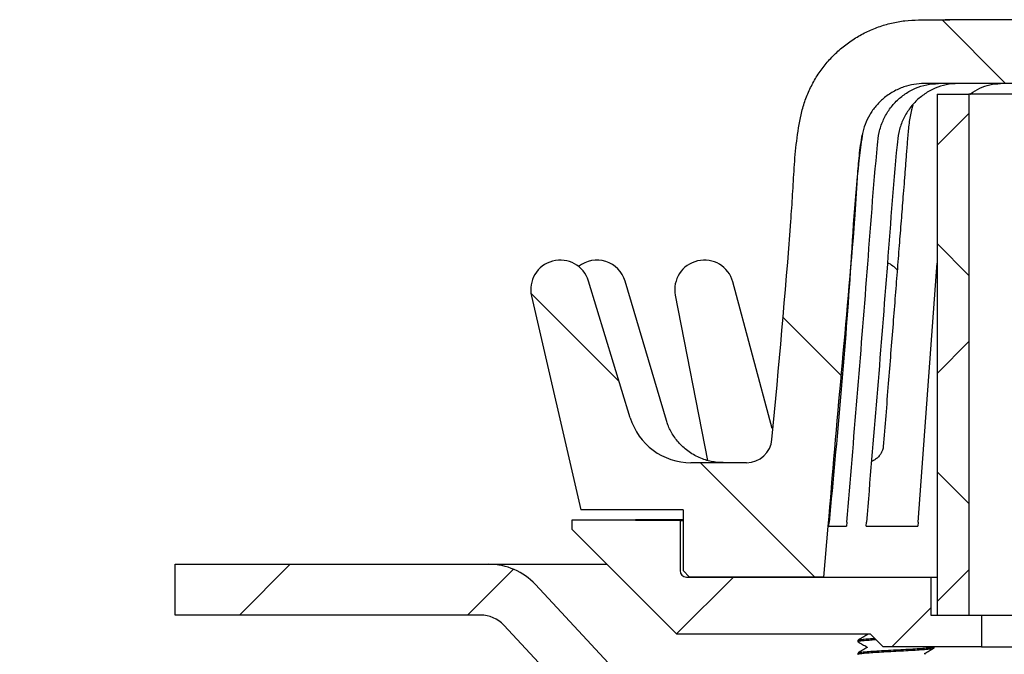
# Model space of a CAD drawing. Units: millimetres. Extents: x 5 to 291, y 5 to 205.
# Drawn here: x 118 to 137, y 94 to 107 of the extents above; entities that cross this region are included whole.
import ezdxf

# ---------------------------------------------------------------- set-up
doc = ezdxf.new("R2010")
doc.units = ezdxf.units.MM
doc.layers.add('DRAWINGS', color=7, linetype='Continuous')

msp = doc.modelspace()

# ---------------------------------------------------------------- hatches: boundary and pattern name
at = {"layer": 'DRAWINGS', "linetype": 'Continuous', "lineweight": 18}
h = msp.add_hatch(dxfattribs=at)
h.set_pattern_fill('ANSI32', color=256, angle=90, style=0)
edge = h.paths.add_edge_path(flags=0)
edge.add_line((167.6254, 97.9952), (166.9248, 97.9952))
edge.add_arc((166.9248, 98.4952), 0.5, 184.94926, 269.99992, ccw=False)
edge.add_spline(control_points=[(166.4267, 98.452), (166.251, 100.4805), (166.0754, 102.5091), (165.8851, 104.7062), (165.8531, 104.8694), (165.7264, 105.2855), (165.6042, 105.5258), (165.0144, 106.3272), (164.3177, 106.7058), (163.3344, 106.7081), (163.1293, 106.7077), (162.9243, 106.7077)], knot_values=[0, 0, 0, 0, 0.5037541, 0.5037541, 0.5456262, 0.5456262, 0.6152987, 0.6152987, 0.8079949, 0.8079949, 0.8587077, 0.8587077, 0.8587077, 0.8587077], weights=[1, 1, 1, 1, 1, 1, 1, 1, 1, 1, 1, 1], degree=3, periodic=0)
edge.add_line((162.9243, 106.7077), (158.6768, 106.7077))
edge.add_line((158.6768, 106.7077), (154.2918, 106.7077))
edge.add_line((154.2918, 106.7077), (149.9443, 106.7077))
edge.add_line((149.9443, 106.7077), (148.9043, 106.7077))
edge.add_line((148.9043, 106.7077), (144.5568, 106.7077))
edge.add_line((144.5568, 106.7077), (140.1718, 106.7077))
edge.add_line((140.1718, 106.7077), (135.9243, 106.7077))
edge.add_spline(control_points=[(135.9243, 106.7077), (135.7194, 106.7077), (135.5143, 106.7081), (134.531, 106.7058), (133.8342, 106.3272), (133.2444, 105.5258), (133.1223, 105.2855), (132.9956, 104.8694), (132.9636, 104.7062), (132.7733, 102.5091), (132.5976, 100.4805), (132.422, 98.452)], knot_values=[0, 0, 0, 0, 0.0507128, 0.0507128, 0.243409, 0.243409, 0.3130815, 0.3130815, 0.3549536, 0.3549536, 0.8587077, 0.8587077, 0.8587077, 0.8587077], weights=[1, 1, 1, 1, 1, 1, 1, 1, 1, 1, 1, 1], degree=3, periodic=0)
edge.add_arc((131.9238, 98.4952), 0.5, 270, 355.05074, ccw=False)
edge.add_line((131.9238, 97.9952), (130.8274, 97.9952))
edge.add_arc((130.8274, 99.2452), 1.25, 197, 270, ccw=False)
edge.add_line((129.632, 98.8797), (128.8093, 101.5705))
edge.add_arc((128.2534, 101.4006), 0.5813, 17, 193)
edge.add_line((127.6869, 101.2698), (128.6565, 97.0702))
edge.add_line((128.6565, 97.0702), (130.6743, 97.0702))
edge.add_line((130.6743, 97.0702), (130.6743, 95.8702))
edge.add_line((130.6743, 95.8702), (130.7993, 95.7452))
edge.add_line((130.7993, 95.7452), (133.4368, 95.7452))
edge.add_line((133.4368, 95.7452), (133.5234, 96.7452))
edge.add_spline(control_points=[(133.5234, 96.7452), (133.7097, 98.8966), (133.896, 101.048), (134.0944, 103.3391), (134.1065, 103.4787), (134.1387, 103.8508), (134.1589, 104.0831), (134.2346, 104.9582), (134.7709, 105.4529), (135.4166, 105.4576), (135.4182, 105.4577), (135.4198, 105.4577)], knot_values=[0, 0, 0, 0, 0.6450464, 0.6450464, 0.6869185, 0.6869185, 0.756591, 0.756591, 0.9492872, 0.9492872, 0.9497603, 0.9497603, 0.9497603, 0.9497603], weights=[1, 1, 1, 1, 1, 1, 1, 1, 1, 1, 1, 1], degree=3, periodic=0)
edge.add_line((135.4198, 105.4577), (163.4289, 105.4577))
edge.add_spline(control_points=[(163.4289, 105.4577), (163.4305, 105.4577), (163.4321, 105.4576), (164.0777, 105.4529), (164.614, 104.9582), (164.6898, 104.0831), (164.7099, 103.8508), (164.7421, 103.4787), (164.7542, 103.3391), (164.9526, 101.048), (165.1389, 98.8966), (165.3252, 96.7452)], knot_values=[0.0502397, 0.0502397, 0.0502397, 0.0502397, 0.0507128, 0.0507128, 0.243409, 0.243409, 0.3130815, 0.3130815, 0.3549536, 0.3549536, 1, 1, 1, 1], weights=[1, 1, 1, 1, 1, 1, 1, 1, 1, 1, 1, 1], degree=3, periodic=0)
edge.add_line((165.3252, 96.7452), (165.4118, 95.7452))
edge.add_line((165.4118, 95.7452), (168.0493, 95.7452))
edge.add_line((168.0493, 95.7452), (168.1743, 95.8702))
edge.add_line((168.1743, 95.8702), (168.1743, 97.0702))
edge.add_line((168.1743, 97.0702), (168.867, 97.0702))
edge.add_line((168.867, 97.0702), (168.74, 97.7906))
edge.add_spline(control_points=[(168.74, 97.7906), (168.7393, 97.7945), (168.7385, 97.7985), (168.7376, 97.8024), (168.7314, 97.8298), (168.7204, 97.8564), (168.7055, 97.8802), (168.6907, 97.9039), (168.6715, 97.9254), (168.6497, 97.9429), (168.6278, 97.9604), (168.6027, 97.9743), (168.5763, 97.9836), (168.5499, 97.9928), (168.5216, 97.9976), (168.4936, 97.9976)], knot_values=[0, 0, 0, 0, 0.0000484, 0.0000484, 0.0000484, 0.0003897, 0.0003897, 0.0003897, 0.0007303, 0.0007303, 0.0007303, 0.0010705, 0.0010705, 0.0010705, 0.0014107, 0.0014107, 0.0014107, 0.0014107], weights=[1, 1, 1, 1, 1, 1, 1, 1, 1, 1, 1, 1, 1, 1, 1, 1], degree=3, periodic=0)
edge.add_line((168.4936, 97.9976), (167.6855, 97.9976))
edge.add_spline(control_points=[(167.6855, 97.9976), (167.6762, 97.9976), (167.6669, 97.9973), (167.6576, 97.9965)], knot_values=[0, 0, 0, 0, 0.000112, 0.000112, 0.000112, 0.000112], weights=[1, 1, 1, 1], degree=3, periodic=0)
edge.add_spline(control_points=[(167.6576, 97.9965), (167.6469, 97.9956), (167.6361, 97.9952), (167.6254, 97.9952)], knot_values=[0, 0, 0, 0, 0.0001287, 0.0001287, 0.0001287, 0.0001287], weights=[1, 1, 1, 1], degree=3, periodic=0)
h = msp.add_hatch(dxfattribs=at)
h.set_pattern_fill('ANSI37', color=256, angle=90, style=0)
h.paths.add_polyline_path([(136.2993, 105.2452), (135.6743, 105.2452), (135.6743, 94.9952), (136.2993, 94.9952)], flags=0)
h = msp.add_hatch(dxfattribs=at)
h.set_pattern_fill('ANSI31', color=256, angle=3e-322, style=0)
edge = h.paths.add_edge_path(flags=0)
edge.add_line((130.6118, 95.8702), (130.6118, 96.8577))
edge.add_line((130.6118, 96.8577), (129.7368, 96.8577))
edge.add_line((129.7368, 96.8577), (129.7368, 96.8702))
edge.add_line((129.7368, 96.8702), (128.4868, 96.8702))
edge.add_line((128.4868, 96.8702), (128.4868, 96.6827))
edge.add_line((128.4868, 96.6827), (130.5493, 94.6202))
edge.add_line((130.5493, 94.6202), (134.3618, 94.6202))
edge.add_line((134.3618, 94.6202), (134.6118, 94.3702))
edge.add_line((134.6118, 94.3702), (136.5493, 94.3702))
edge.add_line((136.5493, 94.3702), (136.5493, 94.9952))
edge.add_line((136.5493, 94.9952), (135.5493, 94.9952))
edge.add_line((135.5493, 94.9952), (135.5493, 95.7452))
edge.add_line((135.5493, 95.7452), (130.7368, 95.7452))
edge.add_arc((130.7368, 95.8702), 0.125, 180, 270, ccw=False)
h = msp.add_hatch(dxfattribs=at)
h.set_pattern_fill('ANSI31', color=256, style=0)
edge = h.paths.add_edge_path(flags=0)
edge.add_line((129.6759, 89.7847), (118.3417, 89.372))
edge.add_line((118.3417, 89.372), (117.8455, 89.1706))
edge.add_spline(control_points=[(117.8455, 89.1706), (117.8213, 89.1608), (117.7979, 89.1483), (117.7763, 89.1336), (117.7415, 89.1101), (117.7103, 89.0803), (117.6853, 89.0466), (117.6603, 89.0128), (117.6408, 88.9744), (117.6283, 88.9343), (117.6159, 88.8942), (117.6102, 88.8514), (117.6117, 88.8095)], knot_values=[0, 0, 0, 0, 0.0003139, 0.0003139, 0.0003139, 0.000822, 0.000822, 0.000822, 0.0013301, 0.0013301, 0.0013301, 0.0018382, 0.0018382, 0.0018382, 0.0018382], weights=[1, 1, 1, 1, 1, 1, 1, 1, 1, 1, 1, 1, 1], degree=3, periodic=0)
edge.add_line((117.6117, 88.8095), (117.6254, 88.4348))
edge.add_line((117.6254, 88.4348), (131.3564, 88.1951))
edge.add_line((131.3564, 88.1951), (131.2276, 91.8834))
edge.add_line((131.2276, 91.8834), (127.764, 95.5977))
edge.add_arc((126.8498, 94.7452), 1.25, 43, 90)
edge.add_line((126.8498, 95.9952), (120.6743, 95.9952))
edge.add_line((120.6743, 95.9952), (120.6743, 94.9952))
edge.add_line((120.6743, 94.9952), (126.6868, 94.9952))
edge.add_arc((126.6868, 94.3702), 0.625, 43, 90, ccw=False)
edge.add_line((127.1439, 94.7964), (130.0819, 91.6457))
edge.add_arc((129.6248, 91.2195), 0.625, 2, 43, ccw=False)
edge.add_line((130.2494, 91.2413), (130.2777, 90.4311))
edge.add_arc((129.6531, 90.4093), 0.625, -87.91424, 2, ccw=False)
h = msp.add_hatch(dxfattribs=at)
h.set_pattern_fill('ANSI31', color=256, style=0)
edge = h.paths.add_edge_path(flags=0)
edge.add_line((118.8349, 70.5381), (135.8897, 70.8102))
edge.add_arc((135.8798, 71.4352), 0.625, 270.91424, 275)
edge.add_line((135.9342, 70.8125), (154.9239, 72.4739))
edge.add_arc((153.9434, 83.6811), 11.25, 275, 358)
edge.add_line((165.1866, 83.2885), (165.2207, 84.2649))
edge.add_arc((166.4699, 84.2213), 1.25, 95, 178, ccw=False)
edge.add_line((166.361, 85.4666), (167.5224, 85.5682))
edge.add_arc((167.4353, 86.5644), 1, 275, 358)
edge.add_line((168.4347, 86.5295), (168.5992, 91.2413))
edge.add_arc((169.2238, 91.2195), 0.625, 137, 178, ccw=False)
edge.add_line((168.7667, 91.6457), (171.7048, 94.7964))
edge.add_arc((172.1619, 94.3702), 0.625, 90, 137, ccw=False)
edge.add_line((172.1619, 94.9952), (178.1743, 94.9952))
edge.add_line((178.1743, 94.9952), (178.1743, 95.9952))
edge.add_line((178.1743, 95.9952), (171.9988, 95.9952))
edge.add_arc((171.9988, 94.7452), 1.25, 90, 137)
edge.add_line((171.0846, 95.5977), (167.621, 91.8834))
edge.add_line((167.621, 91.8834), (167.4507, 87.0065))
edge.add_arc((166.951, 87.0239), 0.5, 275, 358, ccw=False)
edge.add_line((166.9946, 86.5258), (166.2738, 86.4627))
edge.add_arc((166.4699, 84.2213), 2.25, 95, 178)
edge.add_line((164.2213, 84.2998), (164.1872, 83.3234))
edge.add_arc((153.9434, 83.6811), 10.25, 275, 358, ccw=False)
edge.add_line((154.8368, 73.4701), (135.066, 71.7404))
edge.add_line((135.066, 71.7404), (118.0704, 71.4437))
edge.add_line((118.0704, 71.4437), (118.0765, 71.0616))
edge.add_arc((118.4514, 71.0676), 0.375, 180.91424, 250.91427)
edge.add_line((118.3288, 70.7132), (118.8349, 70.5381))

# ---------------------------------------------------------------- linework, layer by layer
at = {"color": 7, "linetype": 'Continuous', "lineweight": 25}
for p, q in [((140.1718, 106.7077), (135.9243, 106.7077)), ((136.2882, 106.7077), (136.288, 106.7077)), ((163.4289, 105.4577), (135.4198, 105.4577)), ((135.6743, 105.2452), (135.6743, 94.9952)), ((135.6743, 105.2452), (136.2993, 105.2452)), ((136.2993, 105.2452), (136.2993, 94.9952)), ((162.5493, 105.2452), (136.2993, 105.2452)), ((129.632, 98.8797), (128.8093, 101.5705)), ((130.3448, 98.8248), (129.5321, 101.5658)), ((132.4283, 98.6674), (131.6511, 101.5518)), ((127.6869, 101.2698), (128.6565, 97.0702)), ((130.5192, 101.2892), (131.154, 98.0377)), ((131.9238, 97.9952), (130.8274, 97.9952)), ((134.3802, 98.0387), (134.383, 98.0205)), ((130.6743, 97.0702), (128.6565, 97.0702)), ((130.6743, 97.0702), (130.6743, 95.8702)), ((128.4868, 96.6827), (128.4868, 96.8702)), ((128.4868, 96.8702), (129.7368, 96.8702)), ((129.7368, 96.8577), (129.7368, 96.8702)), ((130.6743, 96.8702), (129.7368, 96.8702)), ((130.6118, 96.8577), (129.7368, 96.8577)), ((130.6118, 96.8577), (130.6118, 95.8702)), ((130.6118, 96.8577), (130.6743, 96.8577)), ((133.5234, 96.7452), (133.4368, 95.7452)), ((133.541, 96.7452), (133.5475, 96.824)), ((133.541, 96.7452), (133.8886, 96.7452)), ((133.8957, 96.824), (133.8886, 96.7452)), ((134.2759, 96.7452), (134.2813, 96.824)), ((134.2759, 96.7452), (135.2948, 96.7452)), ((135.3022, 96.824), (135.2948, 96.7452)), ((130.5493, 94.6202), (128.4868, 96.6827)), ((120.6743, 94.9952), (120.6743, 95.9952)), ((120.6743, 95.9952), (126.8498, 95.9952)), ((126.8498, 95.9952), (129.1743, 95.9952)), ((130.7993, 95.7452), (130.6743, 95.8702)), ((127.764, 95.5977), (131.2276, 91.8834)), ((130.7368, 95.7452), (135.5493, 95.7452)), ((133.4368, 95.7452), (130.7993, 95.7452)), ((135.5493, 95.7452), (135.5493, 94.9952)), ((135.5493, 95.7452), (135.6743, 95.7452)), ((126.6868, 94.9952), (120.6743, 94.9952)), ((135.5493, 94.9952), (136.5493, 94.9952)), ((135.6743, 94.9952), (136.2993, 94.9952)), ((136.5493, 94.9952), (136.5493, 94.3702)), ((136.5493, 94.9952), (162.2993, 94.9952)), ((130.0819, 91.6457), (127.1439, 94.7964)), ((134.3618, 94.6202), (130.5493, 94.6202)), ((134.2904, 94.6202), (134.2935, 94.6184)), ((134.6118, 94.3702), (134.3618, 94.6202)), ((134.1143, 94.4992), (134.1143, 94.4742)), ((134.2952, 94.6069), (134.2947, 94.6059)), ((134.1143, 94.2492), (134.1143, 94.2242)), ((134.2952, 94.3569), (134.2947, 94.3559)), ((136.5493, 94.3702), (134.6118, 94.3702)), ((135.4259, 94.241), (135.4317, 94.2441)), ((135.4335, 94.2417), (135.4341, 94.2428)), ((135.6143, 94.3492), (135.6143, 94.3702)), ((136.5493, 94.3702), (162.2993, 94.3702))]:
    msp.add_line(p, q, dxfattribs=at)
at = {"color": 7, "linetype": 'Continuous', "lineweight": 25, "flags": 128}
msp.add_lwpolyline([(135.3022, 96.824), (135.6617, 101.7485), (135.6743, 101.9221)], dxfattribs=at)
at = {"color": 7, "linetype": 'Continuous', "lineweight": 25}
for centre, radius, start, end in [((128.2534, 101.4006), 0.5813, 17, 193), ((128.9748, 101.4006), 0.5813, 16.51532, 128.34881), ((131.0897, 101.4006), 0.5813, 15.08128, 191.04735), ((134.4542, 101.4006), 0.5813, 41.1515, 65.04642), ((130.8274, 99.2452), 1.25, 197, 270), ((131.9238, 98.4952), 0.5, 270, 355.05074), ((126.8498, 94.7452), 1.25, 43, 90), ((130.7368, 95.8702), 0.125, 180, 270), ((126.6868, 94.3702), 0.625, 43, 90)]:
    msp.add_arc(centre, radius, start, end, dxfattribs=at)
for points, knots in [([(132.422, 98.452), (132.5552, 99.8821), (132.7048, 101.4875), (132.8315, 103.2716), (132.8575, 103.7993), (132.9034, 104.325), (132.9694, 104.7611), (133.0626, 105.1027), (133.1637, 105.3502), (133.2911, 105.5852), (133.4448, 105.8039), (133.6217, 106.0042), (133.8199, 106.1841), (134.0377, 106.3404), (134.2718, 106.4717), (134.5189, 106.5761), (134.7762, 106.6507), (135.0398, 106.6975), (135.4239, 106.7143), (135.7186, 106.7104), (135.9243, 106.7077)], [0, 0, 0, 0, 0.4206579, 0.4722326, 0.5238704, 0.5753812, 0.6267824, 0.6527998, 0.6789009, 0.7049185, 0.7309282, 0.7570205, 0.7830311, 0.8091638, 0.8353797, 0.8615109, 0.887553, 0.9136797, 0.9397243, 1, 1, 1, 1]), ([(136.288, 106.7077), (136.2218, 106.7075), (136.0703, 106.707), (135.9183, 106.7105), (135.8325, 106.7077), (135.8322, 106.7077)], [0, 0, 0, 0, 0.43669361, 0.998459, 1, 1, 1, 1]), ([(135.4198, 105.4577), (135.3522, 105.4541), (135.2172, 105.447), (135.0101, 105.3938), (134.8061, 105.3021), (134.6198, 105.1728), (134.4651, 105.0178), (134.3423, 104.8453), (134.2497, 104.6542), (134.1769, 104.3841), (134.1334, 104.0399), (134.0984, 103.6273), (134.0779, 103.2133), (133.9852, 101.9272), (133.7805, 99.7729), (133.6091, 97.7544), (133.5234, 96.7452)], [0, 0, 0, 0, 0.0214226, 0.0428376, 0.0674674, 0.0920991, 0.1143893, 0.1366787, 0.1590487, 0.1814189, 0.2251782, 0.2690071, 0.3129151, 0.3567822, 0.6783911, 1, 1, 1, 1]), ([(133.8957, 96.824), (134.0336, 98.4659), (134.2415, 100.9419), (134.4266, 103.4975), (134.5239, 104.4954), (134.6018, 104.7257), (134.7162, 104.9328), (134.8654, 105.1122), (135.0435, 105.2598), (135.2463, 105.3702), (135.4692, 105.4431), (135.6252, 105.4528), (135.7042, 105.4577)], [0, 0, 0, 0, 0.5276393, 0.7956848, 0.8221676, 0.8478785, 0.8731416, 0.8982006, 0.9232379, 0.9483467, 0.9738285, 1, 1, 1, 1]), ([(136.0898, 105.4577), (136.0107, 105.4528), (135.8547, 105.4431), (135.6319, 105.3702), (135.4291, 105.2598), (135.2509, 105.1122), (135.1018, 104.9328), (134.9874, 104.7257), (134.9095, 104.4954), (134.8122, 103.4975), (134.627, 100.9419), (134.4191, 98.4659), (134.2813, 96.824)], [0, 0, 0, 0, 0.0261715, 0.0516533, 0.0767621, 0.1017994, 0.1268584, 0.1521215, 0.1778324, 0.2043152, 0.4723607, 1, 1, 1, 1]), ([(136.3257, 105.2452), (136.3287, 105.2479), (136.3845, 105.2999), (136.5147, 105.3677), (136.7125, 105.4438), (136.8526, 105.453), (136.9236, 105.4577)], [0, 0, 0, 0, 0.0180236, 0.3392275, 0.6652024, 1, 1, 1, 1]), ([(135.1949, 105.0336), (135.1858, 105.0014), (135.1528, 104.8845), (135.1163, 104.6687), (135.0923, 104.3902), (135.0709, 104.107), (135.0489, 103.8283), (135.0276, 103.5545), (135.0013, 103.2181), (134.9694, 102.8107), (134.9311, 102.3227), (134.891, 101.8123), (134.849, 101.2788), (134.8049, 100.7206), (134.7592, 100.1426), (134.7113, 99.5385), (134.6628, 98.9278), (134.6298, 98.5147), (134.6137, 98.3131)], [0, 0, 0, 0, 0.0149799, 0.0544593, 0.0970864, 0.1392213, 0.1806319, 0.2213204, 0.2612895, 0.3305462, 0.4029719, 0.4788281, 0.5581032, 0.6407846, 0.7276874, 0.8158204, 0.9101101, 1, 1, 1, 1]), ([(134.2057, 104.4805), (134.1947, 104.4038), (134.065, 103.4986), (133.9323, 100.9367), (133.7009, 98.4638), (133.5475, 96.824)], [0, 0, 0, 0, 0.0302516, 0.3569346, 1, 1, 1, 1]), ([(131.4605, 97.9965), (131.4399, 97.9963), (131.3814, 97.9958), (131.2829, 98.0075), (131.1673, 98.0312), (131.049, 98.069), (130.9314, 98.1209), (130.818, 98.1872), (130.7148, 98.2638), (130.6226, 98.3489), (130.5421, 98.4408), (130.4735, 98.5375), (130.4172, 98.637), (130.3736, 98.7331), (130.3537, 98.7957), (130.3446, 98.8245)], [0, 0, 0, 0, 0.0426292, 0.1207589, 0.1999498, 0.2798006, 0.3684413, 0.4554124, 0.5404207, 0.6235288, 0.7047632, 0.784098, 0.8614085, 0.9364306, 1, 1, 1, 1]), ([(134.6139, 98.3144), (134.6128, 98.3047), (134.6106, 98.2843), (134.5984, 98.2389), (134.574, 98.1841), (134.5337, 98.1255), (134.4806, 98.074), (134.428, 98.038), (134.3949, 98.0251), (134.383, 98.0205)], [0, 0, 0, 0, 0.1192724, 0.2506305, 0.407605, 0.5747477, 0.7443219, 0.9080871, 1, 1, 1, 1]), ([(134.2951, 94.6167), (134.2953, 94.6165), (134.2959, 94.6161), (134.297, 94.6115), (134.2963, 94.6093), (134.296, 94.6082)], [0, 0, 0, 0, 0.3668122, 0.679436, 1, 1, 1, 1]), ([(134.1217, 94.4712), (134.1188, 94.4721), (134.1054, 94.4766), (134.1337, 94.485), (134.2072, 94.4952), (134.3204, 94.5049), (134.4207, 94.5115), (134.4674, 94.5146)], [0, 0, 0, 0, 0.0699937, 0.3134463, 0.5527215, 0.7919966, 1, 1, 1, 1]), ([(134.1165, 94.4711), (134.146, 94.454), (134.205, 94.4198), (134.264, 94.3855), (134.2935, 94.3684)], [0, 0, 0, 0, 0.5002683, 1, 1, 1, 1]), ([(134.2942, 94.6056), (134.2648, 94.5885), (134.2059, 94.5542), (134.1469, 94.5201), (134.1174, 94.503)], [0, 0, 0, 0, 0.49980632, 1, 1, 1, 1]), ([(134.1235, 94.503), (134.1271, 94.5053), (134.1364, 94.5112), (134.2094, 94.5202), (134.3134, 94.5293), (134.4055, 94.5355), (134.444, 94.538)], [0, 0, 0, 0, 0.19419255, 0.49068433, 0.78717611, 1, 1, 1, 1]), ([(134.1217, 94.2212), (134.1188, 94.2221), (134.1054, 94.2266), (134.1338, 94.235), (134.2068, 94.2452), (134.328, 94.2553), (134.4849, 94.2662), (134.668, 94.2764), (134.8643, 94.2866), (135.0606, 94.2975), (135.2436, 94.3077), (135.4004, 94.3178), (135.5224, 94.3287), (135.593, 94.3389), (135.6227, 94.3456), (135.6142, 94.3492), (135.6141, 94.3492)], [0, 0, 0, 0, 0.0236514, 0.1059158, 0.1867687, 0.2676216, 0.349886, 0.4307389, 0.5115918, 0.5938562, 0.6747091, 0.7555619, 0.8378264, 0.9186793, 0.9995321, 1, 1, 1, 1]), ([(134.2942, 94.3556), (134.2648, 94.3385), (134.2059, 94.3042), (134.1469, 94.2701), (134.1174, 94.253)], [0, 0, 0, 0, 0.4998063, 1, 1, 1, 1]), ([(134.1235, 94.253), (134.1272, 94.2553), (134.1365, 94.2612), (134.2087, 94.2702), (134.3275, 94.2803), (134.485, 94.2912), (134.6679, 94.3014), (134.8643, 94.3116), (135.0606, 94.3225), (135.2436, 94.3327), (135.4005, 94.3428), (135.522, 94.3537), (135.5853, 94.3627), (135.6117, 94.3686), (135.6106, 94.3713), (135.6103, 94.3719)], [0, 0, 0, 0, 0.0569908, 0.144004, 0.2310172, 0.3195495, 0.4065627, 0.4935759, 0.5821083, 0.6691214, 0.7561346, 0.844667, 0.9316802, 0.9856017, 1, 1, 1, 1]), ([(134.2951, 94.3667), (134.2953, 94.3665), (134.2959, 94.3661), (134.297, 94.3615), (134.2963, 94.3593), (134.296, 94.3582)], [0, 0, 0, 0, 0.3668122, 0.679436, 1, 1, 1, 1]), ([(135.4304, 94.241), (135.4596, 94.258), (135.518, 94.2921), (135.5766, 94.3262), (135.6059, 94.3432)], [0, 0, 0, 0, 0.4999143, 1, 1, 1, 1]), ([(135.4349, 94.2241), (135.4363, 94.2247), (135.4408, 94.2264), (135.4352, 94.2282), (135.4315, 94.2295)], [0, 0, 0, 0, 0.3278179, 1, 1, 1, 1]), ([(135.4333, 94.2319), (135.4331, 94.2321), (135.4327, 94.2324), (135.4316, 94.2368), (135.4322, 94.2391), (135.4326, 94.2403)], [0, 0, 0, 0, 0.3643575, 0.6861643, 1, 1, 1, 1])]:
    msp.add_open_spline(points, degree=3, knots=knots, dxfattribs=at)

doc.saveas('drawing.dxf')
